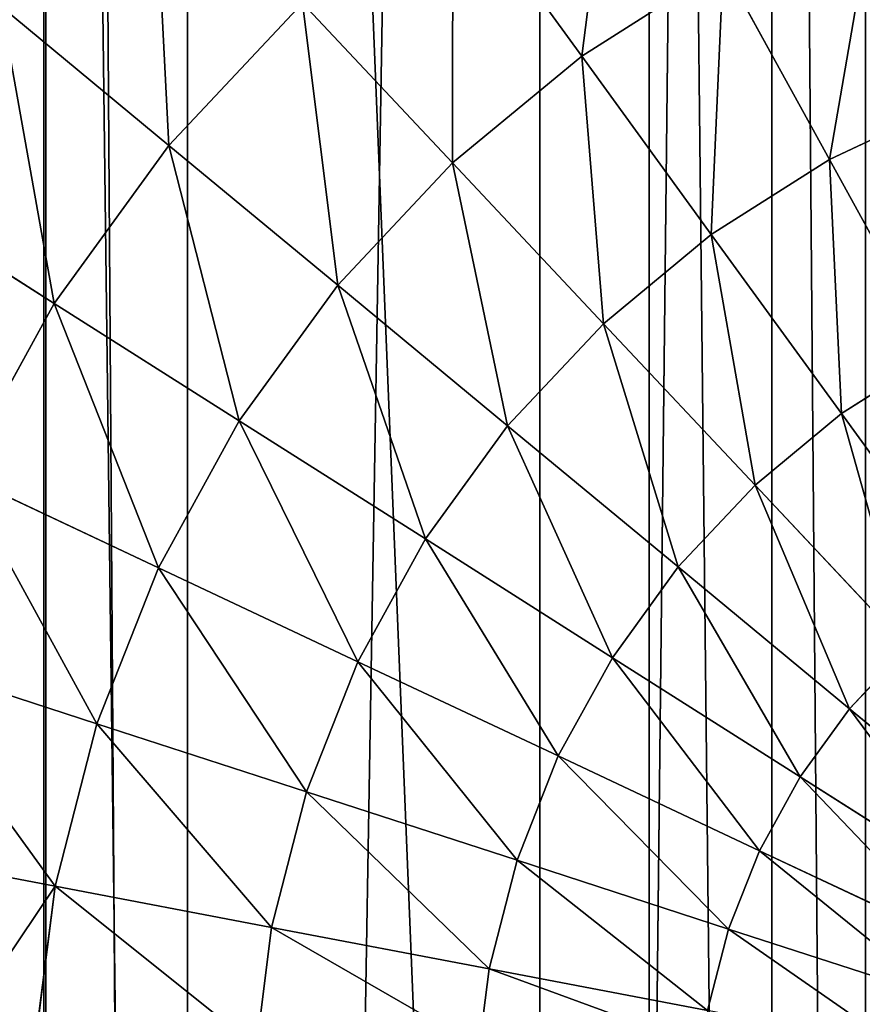
# Model space of a CAD drawing. Extents: x 0 to 4198, y 0 to 4206.
# Drawn here: x 2023 to 2071, y 2110 to 2165 of the extents above; entities that cross this region are included whole.
import ezdxf

# ---------------------------------------------------------------- set-up
doc = ezdxf.new("R2010")
doc.units = 0
doc.header["$LTSCALE"] = 25.4
doc.layers.get('0').update_dxf_attribs({"color": 13, "linetype": 'CONTINUOUS'})

msp = doc.modelspace()

# ---------------------------------------------------------------- linework, layer by layer
at = {"color": 0}
for p, q in [((2065.532, 1512.555, 52.182), (2065.532, 2693.376, 52.182)), ((2065.532, 1512.555, 52.182), (2065.532, 2693.376, 52.182)), ((2032.817, 1515.77, 58.689), (2032.817, 2690.162, 58.689)), ((2032.817, 1515.77, 58.689), (2032.817, 2690.162, 58.689)), ((2032.817, 1784.54, 551.311), (2032.817, 2421.391, 551.311)), ((2032.817, 1784.54, 551.311), (2032.817, 2421.391, 551.311)), ((2065.532, 1786.144, 557.818), (2065.532, 2419.787, 557.818)), ((2065.532, 1786.144, 557.818), (2065.532, 2419.787, 557.818))]:
    msp.add_line(p, q, dxfattribs=at)
at = {"color": 28}
for p, q in [((2054.885, 2163.431, 691.002), (2047.672, 2173.359, 688.328)), ((2054.885, 2163.431, 691.002), (2047.672, 2173.359, 688.328)), ((2054.885, 2163.431, 691.002), (2062.81, 2168.46, 691.002)), ((2054.885, 2163.431, 691.002), (2062.81, 2168.46, 691.002)), ((2068.755, 2157.647, 693.342), (2062.81, 2168.46, 691.002)), ((2068.755, 2157.647, 693.342), (2062.81, 2168.46, 691.002)), ((2031.773, 2158.428, 688.328), (2022.377, 2166.201, 685.323)), ((2031.773, 2158.428, 688.328), (2022.377, 2166.201, 685.323)), ((2031.773, 2158.428, 688.328), (2039.253, 2166.394, 688.328)), ((2031.773, 2158.428, 688.328), (2039.253, 2166.394, 688.328)), ((2047.653, 2157.448, 691.002), (2039.253, 2166.394, 688.328)), ((2047.653, 2157.448, 691.002), (2039.253, 2166.394, 688.328)), ((2047.653, 2157.448, 691.002), (2054.885, 2163.431, 691.002)), ((2047.653, 2157.448, 691.002), (2054.885, 2163.431, 691.002)), ((2062.138, 2153.448, 693.342), (2054.885, 2163.431, 691.002)), ((2062.138, 2153.448, 693.342), (2054.885, 2163.431, 691.002)), ((2068.755, 2157.647, 693.342), (2075.845, 2160.984, 693.342)), ((2068.755, 2157.647, 693.342), (2075.845, 2160.984, 693.342)), ((2025.35, 2149.588, 688.328), (2031.773, 2158.428, 688.328)), ((2025.35, 2149.588, 688.328), (2031.773, 2158.428, 688.328)), ((2041.228, 2150.606, 691.002), (2031.773, 2158.428, 688.328)), ((2041.228, 2150.606, 691.002), (2031.773, 2158.428, 688.328)), ((2062.138, 2153.448, 693.342), (2068.755, 2157.647, 693.342)), ((2062.138, 2153.448, 693.342), (2068.755, 2157.647, 693.342)), ((2074.728, 2146.782, 695.348), (2068.755, 2157.647, 693.342)), ((2074.728, 2146.782, 695.348), (2068.755, 2157.647, 693.342)), ((2041.228, 2150.606, 691.002), (2047.653, 2157.448, 691.002)), ((2041.228, 2150.606, 691.002), (2047.653, 2157.448, 691.002)), ((2056.1, 2148.453, 693.342), (2047.653, 2157.448, 691.002)), ((2056.1, 2148.453, 693.342), (2047.653, 2157.448, 691.002)), ((2025.35, 2149.588, 688.328), (2015.055, 2156.122, 685.323)), ((2025.35, 2149.588, 688.328), (2015.055, 2156.122, 685.323)), ((2056.1, 2148.453, 693.342), (2062.138, 2153.448, 693.342)), ((2056.1, 2148.453, 693.342), (2062.138, 2153.448, 693.342)), ((2069.426, 2143.418, 695.348), (2062.138, 2153.448, 693.342)), ((2069.426, 2143.418, 695.348), (2062.138, 2153.448, 693.342)), ((2035.711, 2143.013, 691.002), (2041.228, 2150.606, 691.002)), ((2035.711, 2143.013, 691.002), (2041.228, 2150.606, 691.002)), ((2050.736, 2142.741, 693.342), (2041.228, 2150.606, 691.002)), ((2050.736, 2142.741, 693.342), (2041.228, 2150.606, 691.002)), ((2020.086, 2140.013, 688.328), (2025.35, 2149.588, 688.328)), ((2020.086, 2140.013, 688.328), (2025.35, 2149.588, 688.328)), ((2035.711, 2143.013, 691.002), (2025.35, 2149.588, 688.328)), ((2035.711, 2143.013, 691.002), (2025.35, 2149.588, 688.328)), ((2050.736, 2142.741, 693.342), (2056.1, 2148.453, 693.342)), ((2050.736, 2142.741, 693.342), (2056.1, 2148.453, 693.342)), ((2064.588, 2139.415, 695.348), (2056.1, 2148.453, 693.342)), ((2064.588, 2139.415, 695.348), (2056.1, 2148.453, 693.342)), ((2069.426, 2143.418, 695.348), (2074.728, 2146.782, 695.348)), ((2069.426, 2143.418, 695.348), (2074.728, 2146.782, 695.348)), ((2064.588, 2139.415, 695.348), (2069.426, 2143.418, 695.348)), ((2064.588, 2139.415, 695.348), (2069.426, 2143.418, 695.348)), ((2076.743, 2133.347, 697.018), (2069.426, 2143.418, 695.348)), ((2076.743, 2133.347, 697.018), (2069.426, 2143.418, 695.348)), ((2031.19, 2134.788, 691.002), (2035.711, 2143.013, 691.002)), ((2031.19, 2134.788, 691.002), (2035.711, 2143.013, 691.002)), ((2046.13, 2136.401, 693.342), (2035.711, 2143.013, 691.002)), ((2046.13, 2136.401, 693.342), (2035.711, 2143.013, 691.002)), ((2046.13, 2136.401, 693.342), (2050.736, 2142.741, 693.342)), ((2046.13, 2136.401, 693.342), (2050.736, 2142.741, 693.342)), ((2060.289, 2134.838, 695.348), (2050.736, 2142.741, 693.342)), ((2060.289, 2134.838, 695.348), (2050.736, 2142.741, 693.342)), ((2031.19, 2134.788, 691.002), (2020.086, 2140.013, 688.328)), ((2031.19, 2134.788, 691.002), (2020.086, 2140.013, 688.328)), ((2060.289, 2134.838, 695.348), (2064.588, 2139.415, 695.348)), ((2060.289, 2134.838, 695.348), (2064.588, 2139.415, 695.348)), ((2073.109, 2130.341, 697.018), (2064.588, 2139.415, 695.348)), ((2073.109, 2130.341, 697.018), (2064.588, 2139.415, 695.348)), ((2042.355, 2129.534, 693.342), (2046.13, 2136.401, 693.342)), ((2042.355, 2129.534, 693.342), (2046.13, 2136.401, 693.342)), ((2056.598, 2129.758, 695.348), (2046.13, 2136.401, 693.342)), ((2056.598, 2129.758, 695.348), (2046.13, 2136.401, 693.342)), ((2027.735, 2126.062, 691.002), (2031.19, 2134.788, 691.002)), ((2027.735, 2126.062, 691.002), (2031.19, 2134.788, 691.002)), ((2042.355, 2129.534, 693.342), (2031.19, 2134.788, 691.002)), ((2042.355, 2129.534, 693.342), (2031.19, 2134.788, 691.002)), ((2056.598, 2129.758, 695.348), (2060.289, 2134.838, 695.348)), ((2056.598, 2129.758, 695.348), (2060.289, 2134.838, 695.348)), ((2069.881, 2126.903, 697.018), (2060.289, 2134.838, 695.348)), ((2069.881, 2126.903, 697.018), (2060.289, 2134.838, 695.348)), ((2069.881, 2126.903, 697.018), (2073.109, 2130.341, 697.018)), ((2069.881, 2126.903, 697.018), (2073.109, 2130.341, 697.018)), ((2027.735, 2126.062, 691.002), (2016.064, 2129.854, 688.328)), ((2027.735, 2126.062, 691.002), (2016.064, 2129.854, 688.328)), ((2039.47, 2122.248, 693.342), (2042.355, 2129.534, 693.342)), ((2039.47, 2122.248, 693.342), (2042.355, 2129.534, 693.342)), ((2053.573, 2124.255, 695.348), (2042.355, 2129.534, 693.342)), ((2053.573, 2124.255, 695.348), (2042.355, 2129.534, 693.342)), ((2053.573, 2124.255, 695.348), (2056.598, 2129.758, 695.348)), ((2053.573, 2124.255, 695.348), (2056.598, 2129.758, 695.348)), ((2067.109, 2123.088, 697.018), (2056.598, 2129.758, 695.348)), ((2067.109, 2123.088, 697.018), (2056.598, 2129.758, 695.348)), ((2067.109, 2123.088, 697.018), (2069.881, 2126.903, 697.018)), ((2067.109, 2123.088, 697.018), (2069.881, 2126.903, 697.018)), ((2079.504, 2118.942, 698.351), (2069.881, 2126.903, 697.018)), ((2079.504, 2118.942, 698.351), (2069.881, 2126.903, 697.018)), ((2025.4, 2116.971, 691.002), (2027.735, 2126.062, 691.002)), ((2025.4, 2116.971, 691.002), (2027.735, 2126.062, 691.002)), ((2039.47, 2122.248, 693.342), (2027.735, 2126.062, 691.002)), ((2039.47, 2122.248, 693.342), (2027.735, 2126.062, 691.002)), ((2051.262, 2118.417, 695.348), (2053.573, 2124.255, 695.348)), ((2051.262, 2118.417, 695.348), (2053.573, 2124.255, 695.348)), ((2064.837, 2118.955, 697.018), (2053.573, 2124.255, 695.348)), ((2064.837, 2118.955, 697.018), (2053.573, 2124.255, 695.348)), ((2064.837, 2118.955, 697.018), (2067.109, 2123.088, 697.018)), ((2064.837, 2118.955, 697.018), (2067.109, 2123.088, 697.018)), ((2077.654, 2116.396, 698.351), (2067.109, 2123.088, 697.018)), ((2077.654, 2116.396, 698.351), (2067.109, 2123.088, 697.018)), ((2037.521, 2114.658, 693.342), (2039.47, 2122.248, 693.342)), ((2037.521, 2114.658, 693.342), (2039.47, 2122.248, 693.342)), ((2051.262, 2118.417, 695.348), (2039.47, 2122.248, 693.342)), ((2051.262, 2118.417, 695.348), (2039.47, 2122.248, 693.342)), ((2025.4, 2116.971, 691.002), (2013.347, 2119.27, 688.328)), ((2025.4, 2116.971, 691.002), (2013.347, 2119.27, 688.328)), ((2063.101, 2114.57, 697.018), (2064.837, 2118.955, 697.018)), ((2063.101, 2114.57, 697.018), (2064.837, 2118.955, 697.018)), ((2076.138, 2113.637, 698.351), (2064.837, 2118.955, 697.018)), ((2076.138, 2113.637, 698.351), (2064.837, 2118.955, 697.018)), ((2049.7, 2112.335, 695.348), (2051.262, 2118.417, 695.348)), ((2049.7, 2112.335, 695.348), (2051.262, 2118.417, 695.348)), ((2063.101, 2114.57, 697.018), (2051.262, 2118.417, 695.348)), ((2063.101, 2114.57, 697.018), (2051.262, 2118.417, 695.348)), ((2024.263, 2107.966, 691.002), (2025.4, 2116.971, 691.002)), ((2024.263, 2107.966, 691.002), (2025.4, 2116.971, 691.002)), ((2037.521, 2114.658, 693.342), (2025.4, 2116.971, 691.002)), ((2037.521, 2114.658, 693.342), (2025.4, 2116.971, 691.002)), ((2036.676, 2107.966, 693.342), (2037.521, 2114.658, 693.342)), ((2036.676, 2107.966, 693.342), (2037.521, 2114.658, 693.342)), ((2049.7, 2112.335, 695.348), (2037.521, 2114.658, 693.342)), ((2049.7, 2112.335, 695.348), (2037.521, 2114.658, 693.342)), ((2061.928, 2110.003, 697.018), (2063.101, 2114.57, 697.018)), ((2061.928, 2110.003, 697.018), (2063.101, 2114.57, 697.018)), ((2074.979, 2110.711, 698.351), (2063.101, 2114.57, 697.018)), ((2074.979, 2110.711, 698.351), (2063.101, 2114.57, 697.018)), ((2049.148, 2107.966, 695.348), (2049.7, 2112.335, 695.348)), ((2049.148, 2107.966, 695.348), (2049.7, 2112.335, 695.348)), ((2061.928, 2110.003, 697.018), (2049.7, 2112.335, 695.348)), ((2061.928, 2110.003, 697.018), (2049.7, 2112.335, 695.348))]:
    msp.add_line(p, q, dxfattribs=at)

# ---------------------------------------------------------------- meshes
at = {"color": 0}
mesh = msp.add_polyface(dxfattribs=at)
corners = [(2098.816, 2695.837, 50), (2065.532, 1512.555, 52.182), (2065.532, 2693.376, 52.182), (2098.816, 1510.095, 50)]
mesh.append_faces([[corners[k] for k in face] for face in [(0, 1, 2), (1, 0, 3)]], dxfattribs={"vtx0": -1, "color": 0})
mesh = msp.add_polyface(dxfattribs=at)
corners = [(2052.537, 2692.124, 54.766), (2032.817, 1515.77, 58.689), (2032.817, 2690.162, 58.689), (2052.537, 1513.807, 54.766), (2065.532, 2693.376, 52.182), (2065.532, 1512.555, 52.182)]
mesh.append_faces([[corners[k] for k in face] for face in [(0, 1, 2), (3, 4, 5)]], dxfattribs={"vtx0": -1, "color": 0})
mesh.append_faces([[corners[k] for k in face] for face in [(1, 0, 3)]], dxfattribs={"vtx0": -1, "vtx1": -1, "color": 0})
mesh.append_faces([[corners[k] for k in face] for face in [(3, 0, 4)]], dxfattribs={"vtx0": -1, "vtx2": -1, "color": 0})
mesh = msp.add_polyface(dxfattribs=at)
corners = [(2004.172, 2683.918, 68.413), (2001.232, 1522.777, 69.411), (2001.232, 2683.154, 69.411), (2004.172, 1522.014, 68.413), (2024.763, 2689.152, 61.423), (2024.763, 1516.779, 61.423), (2032.817, 1515.77, 58.689), (2032.817, 2690.162, 58.689)]
mesh.append_faces([[corners[k] for k in face] for face in [(0, 1, 2), (6, 4, 7)]], dxfattribs={"vtx0": -1, "color": 0})
mesh.append_faces([[corners[k] for k in face] for face in [(1, 0, 3), (3, 4, 5), (5, 4, 6)]], dxfattribs={"vtx0": -1, "vtx1": -1, "color": 0})
mesh.append_faces([[corners[k] for k in face] for face in [(3, 0, 4)]], dxfattribs={"vtx0": -1, "vtx2": -1, "color": 0})
mesh = msp.add_polyface(dxfattribs=at)
corners = [(2016.347, 1781.771, 545.72), (2001.232, 2424.769, 540.589), (2001.232, 1781.163, 540.589), (2016.347, 2424.16, 545.72), (2024.882, 1783.161, 548.617), (2024.882, 2422.771, 548.617), (2032.817, 1784.54, 551.311), (2032.817, 2421.391, 551.311)]
mesh.append_faces([[corners[k] for k in face] for face in [(0, 1, 2), (5, 6, 7)]], dxfattribs={"vtx0": -1, "color": 0})
mesh.append_faces([[corners[k] for k in face] for face in [(1, 0, 3), (3, 4, 5)]], dxfattribs={"vtx0": -1, "vtx1": -1, "color": 0})
mesh.append_faces([[corners[k] for k in face] for face in [(3, 0, 4), (5, 4, 6)]], dxfattribs={"vtx0": -1, "vtx2": -1, "color": 0})
mesh = msp.add_polyface(dxfattribs=at)
corners = [(2058.664, 1785.132, 556.452), (2032.817, 2421.391, 551.311), (2032.817, 1784.54, 551.311), (2058.664, 2420.799, 556.452), (2065.532, 1786.144, 557.818), (2065.532, 2419.787, 557.818)]
mesh.append_faces([[corners[k] for k in face] for face in [(0, 1, 2), (3, 4, 5)]], dxfattribs={"vtx0": -1, "color": 0})
mesh.append_faces([[corners[k] for k in face] for face in [(1, 0, 3)]], dxfattribs={"vtx0": -1, "vtx1": -1, "color": 0})
mesh.append_faces([[corners[k] for k in face] for face in [(3, 0, 4)]], dxfattribs={"vtx0": -1, "vtx2": -1, "color": 0})
mesh = msp.add_polyface(dxfattribs=at)
corners = [(2070.765, 1786.178, 558.161), (2065.532, 2419.787, 557.818), (2065.532, 1786.144, 557.818), (2070.765, 2419.754, 558.161), (2098.816, 1786.417, 560), (2098.816, 2419.514, 560)]
mesh.append_faces([[corners[k] for k in face] for face in [(0, 1, 2), (3, 4, 5)]], dxfattribs={"vtx0": -1, "color": 0})
mesh.append_faces([[corners[k] for k in face] for face in [(1, 0, 3)]], dxfattribs={"vtx0": -1, "vtx1": -1, "color": 0})
mesh.append_faces([[corners[k] for k in face] for face in [(3, 0, 4)]], dxfattribs={"vtx0": -1, "vtx2": -1, "color": 0})
at = {"color": 24}
mesh = msp.add_polyface(dxfattribs=at)
corners = [(2056.898, 2179.214, 688.328), (2054.885, 2163.431, 691.002), (2047.672, 2173.359, 688.328), (2062.81, 2168.46, 691.002)]
mesh.append_faces([[corners[k] for k in face] for face in [(0, 1, 2), (1, 0, 3)]], dxfattribs={"vtx0": -1, "color": 24})
mesh = msp.add_polyface(dxfattribs=at)
corners = [(2030.906, 2175.283, 685.323), (2031.773, 2158.428, 688.328), (2022.377, 2166.201, 685.323), (2039.253, 2166.394, 688.328)]
mesh.append_faces([[corners[k] for k in face] for face in [(0, 1, 2), (1, 0, 3)]], dxfattribs={"vtx0": -1, "color": 24})
mesh = msp.add_polyface(dxfattribs=at)
corners = [(2047.672, 2173.359, 688.328), (2047.653, 2157.448, 691.002), (2039.253, 2166.394, 688.328), (2054.885, 2163.431, 691.002)]
mesh.append_faces([[corners[k] for k in face] for face in [(0, 1, 2), (1, 0, 3)]], dxfattribs={"vtx0": -1, "color": 24})
mesh = msp.add_polyface(dxfattribs=at)
corners = [(2071.303, 2172.457, 691.002), (2068.755, 2157.647, 693.342), (2062.81, 2168.46, 691.002), (2075.845, 2160.984, 693.342)]
mesh.append_faces([[corners[k] for k in face] for face in [(0, 1, 2), (1, 0, 3)]], dxfattribs={"vtx0": -1, "color": 24})
mesh = msp.add_polyface(dxfattribs=at)
corners = [(2062.81, 2168.46, 691.002), (2062.138, 2153.448, 693.342), (2054.885, 2163.431, 691.002), (2068.755, 2157.647, 693.342)]
mesh.append_faces([[corners[k] for k in face] for face in [(0, 1, 2), (1, 0, 3)]], dxfattribs={"vtx0": -1, "color": 24})
mesh = msp.add_polyface(dxfattribs=at)
corners = [(2022.377, 2166.201, 685.323), (2025.35, 2149.588, 688.328), (2015.055, 2156.122, 685.323), (2031.773, 2158.428, 688.328)]
mesh.append_faces([[corners[k] for k in face] for face in [(0, 1, 2), (1, 0, 3)]], dxfattribs={"vtx0": -1, "color": 24})
mesh = msp.add_polyface(dxfattribs=at)
corners = [(2039.253, 2166.394, 688.328), (2041.228, 2150.606, 691.002), (2031.773, 2158.428, 688.328), (2047.653, 2157.448, 691.002)]
mesh.append_faces([[corners[k] for k in face] for face in [(0, 1, 2), (1, 0, 3)]], dxfattribs={"vtx0": -1, "color": 24})
mesh = msp.add_polyface(dxfattribs=at)
corners = [(2054.885, 2163.431, 691.002), (2056.1, 2148.453, 693.342), (2047.653, 2157.448, 691.002), (2062.138, 2153.448, 693.342)]
mesh.append_faces([[corners[k] for k in face] for face in [(0, 1, 2), (1, 0, 3)]], dxfattribs={"vtx0": -1, "color": 24})
mesh = msp.add_polyface(dxfattribs=at)
corners = [(2075.845, 2160.984, 693.342), (2074.728, 2146.782, 695.348), (2068.755, 2157.647, 693.342), (2080.409, 2149.456, 695.348)]
mesh.append_faces([[corners[k] for k in face] for face in [(0, 1, 2), (1, 0, 3)]], dxfattribs={"vtx0": -1, "color": 24})
mesh = msp.add_polyface(dxfattribs=at)
corners = [(2031.773, 2158.428, 688.328), (2035.711, 2143.013, 691.002), (2025.35, 2149.588, 688.328), (2041.228, 2150.606, 691.002)]
mesh.append_faces([[corners[k] for k in face] for face in [(0, 1, 2), (1, 0, 3)]], dxfattribs={"vtx0": -1, "color": 24})
mesh = msp.add_polyface(dxfattribs=at)
corners = [(2068.755, 2157.647, 693.342), (2069.426, 2143.418, 695.348), (2062.138, 2153.448, 693.342), (2074.728, 2146.782, 695.348)]
mesh.append_faces([[corners[k] for k in face] for face in [(0, 1, 2), (1, 0, 3)]], dxfattribs={"vtx0": -1, "color": 24})
mesh = msp.add_polyface(dxfattribs=at)
corners = [(2047.653, 2157.448, 691.002), (2050.736, 2142.741, 693.342), (2041.228, 2150.606, 691.002), (2056.1, 2148.453, 693.342)]
mesh.append_faces([[corners[k] for k in face] for face in [(0, 1, 2), (1, 0, 3)]], dxfattribs={"vtx0": -1, "color": 24})
mesh = msp.add_polyface(dxfattribs=at)
corners = [(2015.055, 2156.122, 685.323), (2020.086, 2140.013, 688.328), (2009.053, 2145.205, 685.323), (2025.35, 2149.588, 688.328)]
mesh.append_faces([[corners[k] for k in face] for face in [(0, 1, 2), (1, 0, 3)]], dxfattribs={"vtx0": -1, "color": 24})
mesh = msp.add_polyface(dxfattribs=at)
corners = [(2062.138, 2153.448, 693.342), (2064.588, 2139.415, 695.348), (2056.1, 2148.453, 693.342), (2069.426, 2143.418, 695.348)]
mesh.append_faces([[corners[k] for k in face] for face in [(0, 1, 2), (1, 0, 3)]], dxfattribs={"vtx0": -1, "color": 24})
mesh = msp.add_polyface(dxfattribs=at)
corners = [(2041.228, 2150.606, 691.002), (2046.13, 2136.401, 693.342), (2035.711, 2143.013, 691.002), (2050.736, 2142.741, 693.342)]
mesh.append_faces([[corners[k] for k in face] for face in [(0, 1, 2), (1, 0, 3)]], dxfattribs={"vtx0": -1, "color": 24})
mesh = msp.add_polyface(dxfattribs=at)
corners = [(2025.35, 2149.588, 688.328), (2031.19, 2134.788, 691.002), (2020.086, 2140.013, 688.328), (2035.711, 2143.013, 691.002)]
mesh.append_faces([[corners[k] for k in face] for face in [(0, 1, 2), (1, 0, 3)]], dxfattribs={"vtx0": -1, "color": 24})
mesh = msp.add_polyface(dxfattribs=at)
corners = [(2056.1, 2148.453, 693.342), (2060.289, 2134.838, 695.348), (2050.736, 2142.741, 693.342), (2064.588, 2139.415, 695.348)]
mesh.append_faces([[corners[k] for k in face] for face in [(0, 1, 2), (1, 0, 3)]], dxfattribs={"vtx0": -1, "color": 24})
mesh = msp.add_polyface(dxfattribs=at)
corners = [(2074.728, 2146.782, 695.348), (2076.743, 2133.347, 697.018), (2069.426, 2143.418, 695.348), (2080.725, 2135.874, 697.018)]
mesh.append_faces([[corners[k] for k in face] for face in [(0, 1, 2), (1, 0, 3)]], dxfattribs={"vtx0": -1, "color": 24})
mesh = msp.add_polyface(dxfattribs=at)
corners = [(2069.426, 2143.418, 695.348), (2073.109, 2130.341, 697.018), (2064.588, 2139.415, 695.348), (2076.743, 2133.347, 697.018)]
mesh.append_faces([[corners[k] for k in face] for face in [(0, 1, 2), (1, 0, 3)]], dxfattribs={"vtx0": -1, "color": 24})
mesh = msp.add_polyface(dxfattribs=at)
corners = [(2035.711, 2143.013, 691.002), (2042.355, 2129.534, 693.342), (2031.19, 2134.788, 691.002), (2046.13, 2136.401, 693.342)]
mesh.append_faces([[corners[k] for k in face] for face in [(0, 1, 2), (1, 0, 3)]], dxfattribs={"vtx0": -1, "color": 24})
mesh = msp.add_polyface(dxfattribs=at)
corners = [(2050.736, 2142.741, 693.342), (2056.598, 2129.758, 695.348), (2046.13, 2136.401, 693.342), (2060.289, 2134.838, 695.348)]
mesh.append_faces([[corners[k] for k in face] for face in [(0, 1, 2), (1, 0, 3)]], dxfattribs={"vtx0": -1, "color": 24})
mesh = msp.add_polyface(dxfattribs=at)
corners = [(2020.086, 2140.013, 688.328), (2027.735, 2126.062, 691.002), (2016.064, 2129.854, 688.328), (2031.19, 2134.788, 691.002)]
mesh.append_faces([[corners[k] for k in face] for face in [(0, 1, 2), (1, 0, 3)]], dxfattribs={"vtx0": -1, "color": 24})
mesh = msp.add_polyface(dxfattribs=at)
corners = [(2064.588, 2139.415, 695.348), (2069.881, 2126.903, 697.018), (2060.289, 2134.838, 695.348), (2073.109, 2130.341, 697.018)]
mesh.append_faces([[corners[k] for k in face] for face in [(0, 1, 2), (1, 0, 3)]], dxfattribs={"vtx0": -1, "color": 24})
mesh = msp.add_polyface(dxfattribs=at)
corners = [(2046.13, 2136.401, 693.342), (2053.573, 2124.255, 695.348), (2042.355, 2129.534, 693.342), (2056.598, 2129.758, 695.348)]
mesh.append_faces([[corners[k] for k in face] for face in [(0, 1, 2), (1, 0, 3)]], dxfattribs={"vtx0": -1, "color": 24})
mesh = msp.add_polyface(dxfattribs=at)
corners = [(2031.19, 2134.788, 691.002), (2039.47, 2122.248, 693.342), (2027.735, 2126.062, 691.002), (2042.355, 2129.534, 693.342)]
mesh.append_faces([[corners[k] for k in face] for face in [(0, 1, 2), (1, 0, 3)]], dxfattribs={"vtx0": -1, "color": 24})
mesh = msp.add_polyface(dxfattribs=at)
corners = [(2060.289, 2134.838, 695.348), (2067.109, 2123.088, 697.018), (2056.598, 2129.758, 695.348), (2069.881, 2126.903, 697.018)]
mesh.append_faces([[corners[k] for k in face] for face in [(0, 1, 2), (1, 0, 3)]], dxfattribs={"vtx0": -1, "color": 24})
mesh = msp.add_polyface(dxfattribs=at)
corners = [(2073.109, 2130.341, 697.018), (2079.504, 2118.942, 698.351), (2069.881, 2126.903, 697.018), (2081.659, 2121.237, 698.351)]
mesh.append_faces([[corners[k] for k in face] for face in [(0, 1, 2), (1, 0, 3)]], dxfattribs={"vtx0": -1, "color": 24})
mesh = msp.add_polyface(dxfattribs=at)
corners = [(2016.064, 2129.854, 688.328), (2025.4, 2116.971, 691.002), (2013.347, 2119.27, 688.328), (2027.735, 2126.062, 691.002)]
mesh.append_faces([[corners[k] for k in face] for face in [(0, 1, 2), (1, 0, 3)]], dxfattribs={"vtx0": -1, "color": 24})
mesh = msp.add_polyface(dxfattribs=at)
corners = [(2042.355, 2129.534, 693.342), (2051.262, 2118.417, 695.348), (2039.47, 2122.248, 693.342), (2053.573, 2124.255, 695.348)]
mesh.append_faces([[corners[k] for k in face] for face in [(0, 1, 2), (1, 0, 3)]], dxfattribs={"vtx0": -1, "color": 24})
mesh = msp.add_polyface(dxfattribs=at)
corners = [(2056.598, 2129.758, 695.348), (2064.837, 2118.955, 697.018), (2053.573, 2124.255, 695.348), (2067.109, 2123.088, 697.018)]
mesh.append_faces([[corners[k] for k in face] for face in [(0, 1, 2), (1, 0, 3)]], dxfattribs={"vtx0": -1, "color": 24})
mesh = msp.add_polyface(dxfattribs=at)
corners = [(2069.881, 2126.903, 697.018), (2077.654, 2116.396, 698.351), (2067.109, 2123.088, 697.018), (2079.504, 2118.942, 698.351)]
mesh.append_faces([[corners[k] for k in face] for face in [(0, 1, 2), (1, 0, 3)]], dxfattribs={"vtx0": -1, "color": 24})
mesh = msp.add_polyface(dxfattribs=at)
corners = [(2027.735, 2126.062, 691.002), (2037.521, 2114.658, 693.342), (2025.4, 2116.971, 691.002), (2039.47, 2122.248, 693.342)]
mesh.append_faces([[corners[k] for k in face] for face in [(0, 1, 2), (1, 0, 3)]], dxfattribs={"vtx0": -1, "color": 24})
mesh = msp.add_polyface(dxfattribs=at)
corners = [(2053.573, 2124.255, 695.348), (2063.101, 2114.57, 697.018), (2051.262, 2118.417, 695.348), (2064.837, 2118.955, 697.018)]
mesh.append_faces([[corners[k] for k in face] for face in [(0, 1, 2), (1, 0, 3)]], dxfattribs={"vtx0": -1, "color": 24})
mesh = msp.add_polyface(dxfattribs=at)
corners = [(2067.109, 2123.088, 697.018), (2076.138, 2113.637, 698.351), (2064.837, 2118.955, 697.018), (2077.654, 2116.396, 698.351)]
mesh.append_faces([[corners[k] for k in face] for face in [(0, 1, 2), (1, 0, 3)]], dxfattribs={"vtx0": -1, "color": 24})
mesh = msp.add_polyface(dxfattribs=at)
corners = [(2039.47, 2122.248, 693.342), (2049.7, 2112.335, 695.348), (2037.521, 2114.658, 693.342), (2051.262, 2118.417, 695.348)]
mesh.append_faces([[corners[k] for k in face] for face in [(0, 1, 2), (1, 0, 3)]], dxfattribs={"vtx0": -1, "color": 24})
mesh = msp.add_polyface(dxfattribs=at)
corners = [(2013.347, 2119.27, 688.328), (2019.343, 2107.966, 689.936), (2011.977, 2108.429, 688.328), (2025.4, 2116.971, 691.002), (2024.263, 2107.966, 691.002)]
mesh.append_faces([[corners[k] for k in face] for face in [(0, 1, 2), (1, 3, 4)]], dxfattribs={"vtx0": -1, "color": 24})
mesh.append_faces([[corners[k] for k in face] for face in [(1, 0, 3)]], dxfattribs={"vtx0": -1, "vtx2": -1, "color": 24})
mesh = msp.add_polyface(dxfattribs=at)
corners = [(2064.837, 2118.955, 697.018), (2074.979, 2110.711, 698.351), (2063.101, 2114.57, 697.018), (2076.138, 2113.637, 698.351)]
mesh.append_faces([[corners[k] for k in face] for face in [(0, 1, 2), (1, 0, 3)]], dxfattribs={"vtx0": -1, "color": 24})
mesh = msp.add_polyface(dxfattribs=at)
corners = [(2051.262, 2118.417, 695.348), (2061.928, 2110.003, 697.018), (2049.7, 2112.335, 695.348), (2063.101, 2114.57, 697.018)]
mesh.append_faces([[corners[k] for k in face] for face in [(0, 1, 2), (1, 0, 3)]], dxfattribs={"vtx0": -1, "color": 24})
mesh = msp.add_polyface(dxfattribs=at)
corners = [(2025.4, 2116.971, 691.002), (2036.676, 2107.966, 693.342), (2024.263, 2107.966, 691.002), (2037.521, 2114.658, 693.342)]
mesh.append_faces([[corners[k] for k in face] for face in [(0, 1, 2), (1, 0, 3)]], dxfattribs={"vtx0": -1, "color": 24})
mesh = msp.add_polyface(dxfattribs=at)
corners = [(2037.521, 2114.658, 693.342), (2049.148, 2107.966, 695.348), (2036.676, 2107.966, 693.342), (2049.7, 2112.335, 695.348)]
mesh.append_faces([[corners[k] for k in face] for face in [(0, 1, 2), (1, 0, 3)]], dxfattribs={"vtx0": -1, "color": 24})
mesh = msp.add_polyface(dxfattribs=at)
corners = [(2063.101, 2114.57, 697.018), (2072.605, 2107.966, 698.178), (2061.928, 2110.003, 697.018), (2074.979, 2110.711, 698.351), (2074.274, 2107.966, 698.351)]
mesh.append_faces([[corners[k] for k in face] for face in [(0, 1, 2), (1, 3, 4)]], dxfattribs={"vtx0": -1, "color": 24})
mesh.append_faces([[corners[k] for k in face] for face in [(1, 0, 3)]], dxfattribs={"vtx0": -1, "vtx2": -1, "color": 24})
mesh = msp.add_polyface(dxfattribs=at)
corners = [(2049.7, 2112.335, 695.348), (2061.671, 2107.966, 697.018), (2049.148, 2107.966, 695.348), (2061.928, 2110.003, 697.018)]
mesh.append_faces([[corners[k] for k in face] for face in [(0, 1, 2), (1, 0, 3)]], dxfattribs={"vtx0": -1, "color": 24})

doc.saveas('drawing.dxf')
